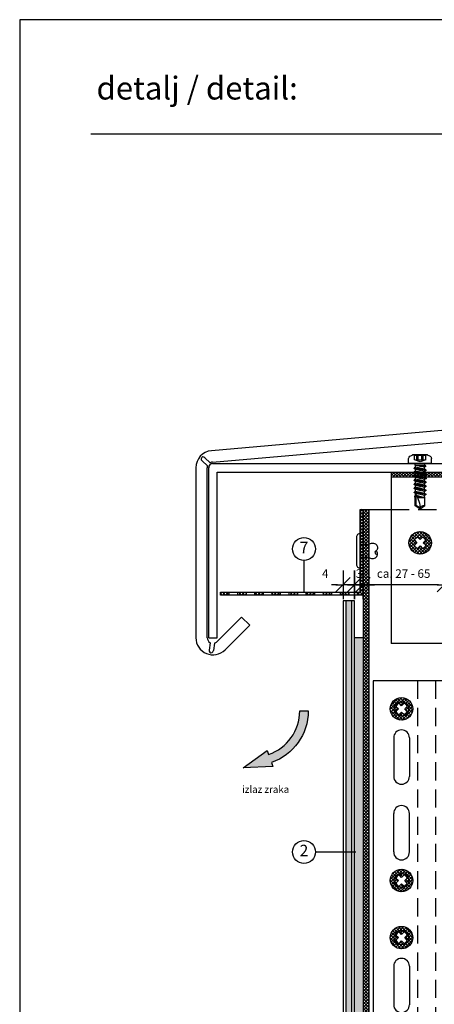
# Model space of a CAD drawing. Units: millimetres. Extents: x 1851 to 5384, y 7671 to 8835.
# Drawn here: x 4584 to 4729, y 8490 to 8835 of the extents above; entities that cross this region are included whole.
import ezdxf

# ---------------------------------------------------------------- set-up
doc = ezdxf.new("R2010")
doc.units = ezdxf.units.MM
doc.linetypes.add('VERDECKT', pattern=[9.525, 6.35, -3.175])
doc.linetypes.add('VERDECKT2', pattern=[4.7625, 3.175, -1.5875])
for name, color, linetype in [('Bemaßung', 250, 'Continuous'), ('Bohrschraube', 252, 'Continuous'), ('Fassadenbekleidung', 102, 'Continuous'), ('Fremdprofile', 5, 'Continuous'), ('Klebesystem', 7, 'Continuous'), ('Kopf', 7, 'Continuous'), ('MacFOX', 252, 'Continuous'), ('PROFIL', 252, 'Continuous'), ('Profile', 254, 'Continuous'), ('Text', 7, 'Continuous')]:
    doc.layers.add(name, color=color, linetype=linetype)
doc.layers.add('Blatt', color=6, linetype='Continuous', plot=False)
doc.styles.add('Arial', font='arial.ttf')
doc.dimstyles.new('Bem', dxfattribs={"dimtxt": 3, "dimasz": 2, "dimexe": 1.25, "dimexo": 0.625, "dimgap": 2, "dimtad": 1, "dimdec": 0, "dimtxsty": 'Arial', "dimblk": 'Kote', "dimcen": 0, "dimse1": 1, "dimse2": 1, "dimclrd": 256, "dimclrt": 7, "dimadec": 0, "dimazin": 0, "dimtfac": 1, "dimtdec": 0, "dimtix": 1, "dimtmove": 2, "dimatfit": 3, "dimldrblk": 'NONE', "dimfxl": 1, "dimarcsym": 0})
pattern_1 = [(320, (3602.5924, 7617.7882), (-0.318782, -3.6436934), [0.381, -4.191]), (265, (3602.5924, 7617.7882), (3.821133, 0.7048565), [0.3048, -3.3528]), (10.451, (3602.566, 7617.4846), (3.502334, -2.93885), [0.3238, -3.5618]), (316.1842, (3603.6084, 7617.788), (-0.840847, -5.421581), [0.5715, -6.2865]), (6.6356, (3603.5383, 7617.3364), (4.948511, -4.748085), [0.4857, -5.3427]), (261.184, (3603.6084, 7617.788), (4.948502, -4.748092), [0.4572, -5.0292]), (291, (3603.3544, 7617.2802), (-2.0453104, -3.0322976), [0.381, -4.191]), (236, (3603.3544, 7617.2802), (3.683759, -1.236041), [0.3048, -3.3528]), (341.4514, (3603.184, 7617.0275), (1.638457, -4.26833), [0.3238, -3.5618]), (307.5, (3602.5924, 7617.7882), (1.6911008, -0.0617721), [0, -3.31216, 0, -3.4036, 0, -3.3655]), (277.5, (3602.5924, 7617.7882), (2.0036115, -1.3363933), [0, -1.94056, 0, -3.23596, 0, -1.2827]), (237.5, (3602.5924, 7618.921), (-0.1145749, -2.7118119), [0, -1.27, 0, -3.9624, 0, -5.2578]), (227.5, (3602.5924, 7619.429), (0.50853, -2.9625836), [0, -1.651, 0, -2.63144, 0, -3.7338])]

# ---------------------------------------------------------------- blocks, each defined once
blk = doc.blocks.new('MacFOX 120L - vertikal')
h = blk.add_hatch()
h.set_pattern_fill('ANSI37', color=170, scale=0.3, style=0)
h.set_pattern_definition([(45, (-939.6697, -530.4329), (-0.6735192, 0.6735192), []), (135, (-939.6697, -530.4329), (-0.6735192, -0.6735192), [])])
h.paths.add_polyline_path([(0, 80), (-4, 80), (-4, 55.5), (0, 55.5)])
h.paths.add_polyline_path([(-4, 5.5), (0, 5.5), (0, 44.5), (-4, 44.5)])
h.paths.add_polyline_path([(0, -5.5), (-4, -5.5), (-4, -44.5), (0, -44.5)])
h.paths.add_polyline_path([(0, -55.5), (-4, -55.5), (-4, -80), (0, -80)])
for p, q in [((-120, 80), (-120, -80)), ((-4, 80), (-4, 55.5)), ((-112.75, 60), (-112.75, 46.5)), ((-107.25, 60), (-107.25, 46.5)), ((-4, 44.5), (-4, -44.5)), ((-112.75, 20), (-112.75, 33.5)), ((-107.25, 20), (-107.25, 33.5)), ((0, 5.5), (-4, 5.5)), ((0, -5.5), (-4, -5.5)), ((-112.75, -20), (-112.75, -33.5)), ((-107.25, -20), (-107.25, -33.5)), ((-112.75, -60), (-112.75, -46.5)), ((-107.25, -60), (-107.25, -46.5)), ((-4, -55.5), (-4, -80))]:
    blk.add_line(p, q)
at = {"color": 252, "linetype": 'VERDECKT'}
for p, q in [((-104.35, 80), (-104.35, -80)), ((-98.1, 80), (-98.1, -80)), ((-60, 80), (-60, -80)), ((-58.5, 80), (-58.5, -80))]:
    blk.add_line(p, q, dxfattribs=at)
at = {"linetype": 'VERDECKT2'}
for p, q in [((0, 55.5), (-4, 55.5)), ((0, 44.5), (-4, 44.5)), ((0, -44.5), (-4, -44.5)), ((0, -55.5), (-4, -55.5))]:
    blk.add_line(p, q, dxfattribs=at)
for points in [[(0, 55), (0, 80), (-120, 80), (-120, -80), (0, -80), (0, -55)], [(0, -45), (0, 45)]]:
    blk.add_lwpolyline(points)
for centre in [(-110, 70.13), (-110, 10), (-110, -10), (-110, -70.13)]:
    blk.add_circle(centre, 2.55)
for centre, start, end in [((-110, 60), 0, 180), ((-110, 46.5), 180, 0), ((-110, 33.5), 0, 180), ((-110, 20), 180, 0), ((-110, -20), 0, 180), ((-110, -33.5), 180, 0), ((-110, -46.5), 0, 180), ((-110, -60), 180, 0)]:
    blk.add_arc(centre, 2.75, start, end)
blk = doc.blocks.new('Schraubenkopf JT4')
h = blk.add_hatch()
h.set_pattern_fill('ANSI37', color=256, scale=0.25, style=0)
h.set_pattern_definition([(45, (143.814, -577.59675), (-0.561266, 0.561266), []), (135, (143.814, -577.59675), (-0.561266, -0.561266), [])])
h.paths.add_polyline_path([(0, 3.94), (0, 1.11), (0.88, 2, -0.186804), (2, 0.88), (1.11, 0), (3.94, 0, 0.414214)], flags=17)
h.paths.add_polyline_path([(3.94, 0), (1.11, 0), (2, -0.88, -0.186804), (0.88, -2), (0, -1.11), (-0.88, -2, -0.186804), (-2, -0.88), (-1.11, 0), (-2, 0.88, -0.186804), (-0.88, 2), (0, 1.11), (0, 3.94, 0.414214), (-3.94, 0, 1)])
at = {"linetype": 'Continuous'}
blk.add_lwpolyline([(-2, 0.88), (-1.11, 0), (-2, -0.88, 0.186804), (-0.88, -2), (0, -1.11), (0.88, -2, 0.186804), (2, -0.88), (1.11, 0), (2, 0.88, 0.186804), (0.88, 2), (0, 1.11), (-0.88, 2, 0.186804)], format="xyb", close=True, dxfattribs=at)
blk.add_circle((0, 0), 3.94, dxfattribs=at)
blk = doc.blocks.new('Kote')
for p, q in [((0, 2.5), (0, -2.5)), ((-1.25, -1.25), (1.25, 1.25)), ((-1.25, 0), (0, 0)), ((1.25, 0), (0, 0))]:
    blk.add_line(p, q)
blk = doc.blocks.new('*D73')
at = {"layer": 'Bemaßung', "lineweight": -2, "transparency": 16777216}
for p, q in [((4695.26, 8637.31), (4693.26, 8637.31)), ((4701.26, 8637.31), (4697.26, 8637.31)), ((4703.26, 8637.31), (4705.26, 8637.31))]:
    blk.add_line(p, q, dxfattribs=at)
at = {"layer": 'Defpoints', "color": 0, "transparency": 16777216}
for p in [(4697.26, 8643.48), (4701.26, 8643.48), (4697.26, 8637.31)]:
    blk.add_point(p, dxfattribs=at)
at = {"layer": 'Bemaßung', "lineweight": -2, "transparency": 16777216, "xscale": 2, "yscale": 2, "zscale": 2}
blk.add_blockref('Kote', (4697.26, 8637.31), dxfattribs=at)
at = {"layer": 'Bemaßung', "lineweight": -2, "transparency": 16777216, "xscale": 2, "yscale": 2, "zscale": 2, "rotation": 180}
blk.add_blockref('Kote', (4701.26, 8637.31), dxfattribs=at)
at = {"layer": 'Bemaßung', "color": 7, "transparency": 16777216, "insert": (4691.01, 8640.84), "char_height": 3, "attachment_point": 5, "style": 'Arial'}
blk.add_mtext('4', dxfattribs=at)
blk = doc.blocks.new('_None')
blk = doc.blocks.new('Lochblech 30-50')
h = blk.add_hatch()
h.set_pattern_fill('ANSI37', color=116, scale=0.25, style=0)
h.set_pattern_definition([(135, (1942.9108, -513.85046), (0.561266, 0.561266), []), (45, (1942.9108, -513.85046), (0.561266, -0.561266), [])])
h.paths.add_polyline_path([(-49, -29), (-46, -29), (-46, -30), (-49, -30)])
h.paths.add_polyline_path([(-43, -29), (-40, -29), (-40, -30), (-43, -30)])
h.paths.add_polyline_path([(-37, -29), (-34, -29), (-34, -30), (-37, -30)])
h.paths.add_polyline_path([(-31, -29), (-28, -29), (-28, -30), (-31, -30)])
h.paths.add_polyline_path([(-25, -29), (-22, -29), (-22, -30), (-25, -30)])
h.paths.add_polyline_path([(-19, -29), (-16, -29), (-16, -30), (-19, -30)])
h.paths.add_polyline_path([(-13, -29), (-10, -29), (-10, -30), (-13, -30)])
h.paths.add_polyline_path([(-7, -29), (-4, -29), (-4, -30), (-7, -30)])
h.paths.add_polyline_path([(-1, -29), (0, -29), (0, 0), (1, 0), (1, -30), (-1, -30)])
for p, q in [((-46, -29), (-46, -30)), ((-43, -29), (-43, -30)), ((-40, -29), (-40, -30)), ((-37, -29), (-37, -30)), ((-34, -29), (-34, -30)), ((-31, -29), (-31, -30)), ((-28, -29), (-28, -30)), ((-25, -29), (-25, -30)), ((-22, -29), (-22, -30)), ((-19, -29), (-19, -30)), ((-16, -29), (-16, -30)), ((-13, -29), (-13, -30)), ((-10, -29), (-10, -30)), ((-7, -29), (-7, -30)), ((-4, -29), (-4, -30)), ((-1, -29), (-1, -30))]:
    blk.add_line(p, q)
blk.add_lwpolyline([(0, 0), (1, 0), (1, -30), (-49, -30), (-49, -29), (0, -29), (0, 0)])
blk = doc.blocks.new('Niete')
at = {"color": 252, "linetype": 'VERDECKT2', "ltscale": 0.33}
for p, q in [((0, 2.18), (3, 2.18)), ((0, -2.18), (3, -2.18))]:
    blk.add_line(p, q, dxfattribs=at)
blk.add_lwpolyline([(-1.31, -4.78, 0.414214), (0, -6.09), (0, 0), (0, 6.09, 0.414214), (-1.31, 4.79), (-1.31, 0)], format="xyb", close=True)
for points in [[(3, 2.18, -0.414214), (5.61, 2.18, -0.414214), (5.61, 0, -0.133004)], [(5.61, 0, 1.146409), (6.06, -1.09, -0.321896)], [(3, -2.18, 0.414214), (5.61, -2.18, 0.414214), (5.61, 0, 0.133004)]]:
    blk.add_lwpolyline(points, format="xyb")
blk = doc.blocks.new('lks')
at = {"layer": 'Text'}
h = blk.add_hatch(dxfattribs=at)
h.set_pattern_fill('ANSI37', color=170, scale=0.25, angle=180, style=0)
h.set_pattern_definition([(225, (1700.4801, 4356.4038), (0.561266, -0.561266), []), (315, (1700.4801, 4356.4038), (0.561266, 0.561266), [])])
h.paths.add_polyline_path([(1041.24, 2628.51, -0.127746), (1041.71, 2629.31), (1041.71, 2630.31), (1015.18, 2630.31), (1015.18, 2628.51)])
h.paths.add_polyline_path([(1046.53, 2628.51, 0.127746), (1046.06, 2629.31), (1046.06, 2630.31), (1041.71, 2630.31), (1041.71, 2629.31, 0.127746), (1041.24, 2628.51)])
h.paths.add_polyline_path([(1046.06, 2630.31), (1046.06, 2629.31, -0.127746), (1046.53, 2628.51), (1055.18, 2628.51), (1055.18, 2630.31)])
at = {"layer": 'Profile'}
for p, q in [((1015.18, 2630.31), (1015.18, 2570.31)), ((1015.18, 2630.31), (1055.18, 2630.31)), ((1055.18, 2628.51), (1015.18, 2628.51)), ((1055.18, 2630.31), (1055.18, 2570.31)), ((1055.18, 2570.31), (1015.18, 2570.31))]:
    blk.add_line(p, q, dxfattribs=at)
blk = doc.blocks.new('JT4-ZT')
at = {"linetype": 'Continuous'}
for p, q in [((0, 16), (-1.7, 14.81)), ((-1.7, 14.81), (-1.7, 12)), ((-1.4, 14.65), (-1.7, 14.81)), ((0, 15.63), (-1.4, 14.65)), ((-1.4, 14.65), (-1.4, 10.94)), ((1.7, 14.81), (0, 16)), ((1.7, 14.81), (1.7, 12)), ((2.11, 10.87), (-2.11, 10.16)), ((2.11, 10.77), (-2.11, 10.06)), ((-1.55, 10.49), (-2.11, 10.16)), ((-1.7, 12), (-1.83, 11.74)), ((-1.83, 11.74), (-1.83, 11.31)), ((-1.55, 11.15), (-1.83, 11.31)), ((-1.55, 11.15), (-1.55, 10.49)), ((0, 10.84), (-1.55, 10.49)), ((1.55, 10.45), (-1.55, 9.74)), ((1.54, 12), (-1.23, 11.24)), ((0.74, 12), (-1.08, 11.51)), ((-0.25, 12), (-0.9, 11.89)), ((1.54, 12), (-0.85, 12)), ((1.55, 11.19), (0, 10.84)), ((1.7, 12), (1.55, 11.19)), ((2.11, 10.87), (1.55, 11.19)), ((2.11, 10.77), (1.55, 10.45)), ((1.55, 10.45), (1.55, 9.78)), ((2.11, 10.87), (2.11, 10.77)), ((-2.11, 10.16), (-2.11, 10.06)), ((-1.55, 9.74), (-2.11, 10.06)), ((2.11, 9.46), (-2.11, 8.75)), ((2.11, 9.36), (-2.11, 8.65)), ((-1.55, 9.08), (-2.11, 8.75)), ((-2.11, 8.75), (-2.11, 8.65)), ((-1.55, 8.33), (-2.11, 8.65)), ((2.11, 8.05), (-2.11, 7.34)), ((2.11, 7.95), (-2.11, 7.24)), ((-1.55, 7.67), (-2.11, 7.34)), ((-2.11, 7.34), (-2.11, 7.24)), ((-1.55, 6.92), (-2.11, 7.24)), ((-1.55, 9.74), (-1.55, 9.08)), ((0, 9.43), (-1.55, 9.08)), ((1.55, 9.04), (-1.55, 8.33)), ((-1.55, 8.33), (-1.55, 7.67)), ((0, 8.02), (-1.55, 7.67)), ((1.55, 7.63), (-1.55, 6.92)), ((-1.55, 6.92), (-1.55, 6.26)), ((1.55, 9.78), (0, 9.43)), ((1.55, 8.37), (0, 8.02)), ((1.55, 6.96), (0, 6.61)), ((2.11, 9.46), (1.55, 9.78)), ((2.11, 9.36), (1.55, 9.04)), ((1.55, 9.04), (1.55, 8.37)), ((2.11, 8.05), (1.55, 8.37)), ((2.11, 7.95), (1.55, 7.63)), ((1.55, 7.63), (1.55, 6.96)), ((2.11, 6.64), (1.55, 6.96)), ((2.11, 9.46), (2.11, 9.36)), ((2.11, 8.05), (2.11, 7.95)), ((2.11, 6.64), (-2.11, 5.93)), ((2.11, 6.54), (-2.11, 5.83)), ((-1.55, 6.26), (-2.11, 5.93)), ((-2.11, 5.93), (-2.11, 5.83)), ((-1.55, 5.51), (-2.11, 5.83)), ((2.11, 5.23), (-2.11, 4.52)), ((2.11, 5.13), (-2.11, 4.42)), ((-1.55, 4.85), (-2.11, 4.52)), ((-2.11, 4.52), (-2.11, 4.42)), ((-1.55, 4.1), (-2.11, 4.42)), ((2.11, 3.82), (-2.11, 3.11)), ((2.11, 3.72), (-2.11, 3.01)), ((0, 6.61), (-1.55, 6.26)), ((1.55, 6.22), (-1.55, 5.51)), ((-1.55, 5.51), (-1.55, 4.85)), ((0, 5.2), (-1.55, 4.85)), ((1.55, 4.81), (-1.55, 4.1)), ((-1.55, 4.1), (-1.55, 3.44)), ((0, 3.79), (-1.55, 3.44)), ((1.55, 5.55), (0, 5.2)), ((1.55, 4.14), (0, 3.79)), ((2.11, 6.54), (1.55, 6.22)), ((1.55, 6.22), (1.55, 5.55)), ((2.11, 5.23), (1.55, 5.55)), ((2.11, 5.13), (1.55, 4.81)), ((1.55, 4.81), (1.55, 4.14)), ((2.11, 3.82), (1.55, 4.14)), ((2.11, 3.72), (1.55, 3.4)), ((2.11, 6.64), (2.11, 6.54)), ((2.11, 5.23), (2.11, 5.13)), ((2.11, 3.82), (2.11, 3.72)), ((3.75, 0), (-3.75, 0)), ((-1.55, 3.44), (-2.11, 3.11)), ((-2.11, 3.11), (-2.11, 3.01)), ((-1.55, 2.69), (-2.11, 3.01)), ((2.11, 2.41), (-2.11, 1.7)), ((2.11, 2.31), (-2.11, 1.6)), ((-1.55, 2.03), (-2.11, 1.7)), ((-2.11, 1.7), (-2.11, 1.6)), ((-1.55, 1.28), (-2.11, 1.6)), ((-1.55, 0.64), (-1.69, 0.55)), ((-1.69, 0.55), (-1.69, 0.2)), ((1.55, 3.4), (-1.55, 2.69)), ((-1.55, 2.69), (-1.55, 2.03)), ((0, 2.38), (-1.55, 2.03)), ((1.55, 1.99), (-1.55, 1.28)), ((1.55, 1.3), (-1.55, 0.64)), ((-1.55, 1.28), (-1.55, 0.62)), ((1.97, 1.06), (-1.55, 0.64)), ((1.97, 0.8), (-1.55, 0.64)), ((1.7, 0.64), (-1.55, 0.64)), ((1.55, 2.73), (0, 2.38)), ((1.55, 3.4), (1.55, 2.73)), ((2.11, 2.41), (1.55, 2.73)), ((2.11, 2.31), (1.55, 1.99)), ((1.55, 1.99), (1.55, 1.32)), ((1.97, 1.06), (1.55, 1.3)), ((1.97, 0.8), (1.7, 0.64)), ((1.7, 0.64), (1.7, 0.2)), ((1.97, 1.06), (1.97, 0.8)), ((2.11, 2.41), (2.11, 2.31)), ((-4, -0.25), (-4, -1.71)), ((2.49, -3.1), (-2.49, -3.1)), ((0, -0.58), (-1.97, -1.3)), ((-1.97, -1.3), (-1.97, -3.1)), ((1.98, -2.85), (-1.97, -2.85)), ((-0.64, -1.3), (-1.12, -1.3)), ((-1.12, -1.3), (-1.12, -2.85)), ((-0.64, -1.3), (-0.64, -2.85)), ((1.98, -1.3), (0, -0.58)), ((0.64, -1.3), (0.64, -2.85)), ((1.12, -1.3), (0.64, -1.3)), ((1.12, -1.3), (1.12, -2.85)), ((1.98, -1.3), (1.98, -3.1)), ((4, -0.25), (4, -1.71))]:
    blk.add_line(p, q, dxfattribs=at)
for centre, radius, start, end in [((-9.84, 16), 9.84, 327.3966, 0), ((1.27, 16), 1.27, 180, 290), ((-3.75, -0.25), 0.25, 90, 180), ((-1.89, 0.2), 0.2, 270, 0), ((1.9, 0.2), 0.2, 180, 270), ((3.75, -0.25), 0.25, 0, 90), ((-3, -1.71), 1, 180, 236.9443), ((0, 2.9), 6.5, 236.9443, 247.4756), ((-1.55, -2.47), 1.25, 70, 110), ((0, -2.54), 1.4, 62.7652, 117.2348), ((1.55, -2.47), 1.25, 70, 110), ((0, 2.9), 6.5, 292.5244, 303.0557), ((3, -1.71), 1, 303.0557, 0)]:
    blk.add_arc(centre, radius, start, end, dxfattribs=at)
for p in [(0, 16), (0, 16), (-1.55, 10.7), (0, 9.43), (0, 8.02), (-2.11, 4.51), (-1.55, 4.85), (0, 6.61), (0, 5.2), (0, 3.79), (2.11, 5.23), (2.11, 3.82), (-2.11, 3.11), (-1.55, 3.44), (0, 2.38), (0, 0.97), (-2.49, -3.1), (2.49, -3.1)]:
    blk.add_point(p, dxfattribs=at)
blk = doc.blocks.new('Fremdprof2')
at = {"layer": 'Fremdprofile'}
for p, q in [((-120, -61.12), (-120, -1.4)), ((-118.64, -0.02), (0, -0.02)), ((-117, -61.12), (-117, -3.02)), ((-117, -3.02), (0, -3.02)), ((0, -3.02), (0, -0.02)), ((-120, -61.12), (-117, -61.12))]:
    blk.add_line(p, q, dxfattribs=at)
blk.add_arc((-118.5, -1.52), 1.5, 95, 180, dxfattribs=at)
blk = doc.blocks.new('*D76')
at = {"layer": 'Bemaßung', "lineweight": -2, "transparency": 16777216}
blk.add_line((4730.76, 8637.31), (4706.26, 8637.31), dxfattribs=at)
at = {"layer": 'Defpoints', "color": 0, "transparency": 16777216}
for p in [(4704.26, 8637.31), (4704.26, 8633.3), (4732.76, 8633.3)]:
    blk.add_point(p, dxfattribs=at)
at = {"layer": 'Bemaßung', "lineweight": -2, "transparency": 16777216, "xscale": 2, "yscale": 2, "zscale": 2, "rotation": 180}
blk.add_blockref('Kote', (4704.26, 8637.31), dxfattribs=at)
at = {"layer": 'Bemaßung', "lineweight": -2, "transparency": 16777216, "xscale": 2, "yscale": 2, "zscale": 2}
blk.add_blockref('Kote', (4732.76, 8637.31), dxfattribs=at)
at = {"layer": 'Bemaßung', "color": 7, "transparency": 16777216, "insert": (4718.51, 8640.84), "char_height": 3, "attachment_point": 5, "style": 'Arial'}
blk.add_mtext('ca. 27 - 65', dxfattribs=at)
blk = doc.blocks.new('*D97')
at = {"layer": 'Bemaßung', "lineweight": -2, "transparency": 16777216}
for p, q in [((4699.26, 8637.31), (4697.26, 8637.31)), ((4704.26, 8637.31), (4701.26, 8637.31)), ((4706.26, 8637.31), (4708.26, 8637.31))]:
    blk.add_line(p, q, dxfattribs=at)
at = {"layer": 'Defpoints', "color": 0, "transparency": 16777216}
for p in [(4701.26, 8673.81), (4704.26, 8673.8), (4701.26, 8637.31)]:
    blk.add_point(p, dxfattribs=at)
at = {"layer": 'Bemaßung', "lineweight": -2, "transparency": 16777216, "xscale": 2, "yscale": 2, "zscale": 2}
blk.add_blockref('Kote', (4701.26, 8637.31), dxfattribs=at)
at = {"layer": 'Bemaßung', "lineweight": -2, "transparency": 16777216, "xscale": 2, "yscale": 2, "zscale": 2, "rotation": 180}
blk.add_blockref('Kote', (4704.26, 8637.31), dxfattribs=at)
at = {"layer": 'Bemaßung', "color": 7, "transparency": 16777216, "insert": (4702.86, 8640.84), "char_height": 3, "attachment_point": 5, "style": 'Arial'}
blk.add_mtext('3', dxfattribs=at)

msp = doc.modelspace()

# ---------------------------------------------------------------- hatches: boundary and pattern name
msp.add_hatch(color=4).paths.add_polyline_path([(4685.06, 8593.09), (4682.06, 8593.1, -0.317336), (4671.18, 8577.86), (4670.69, 8579.28), (4662.24, 8573.14), (4672.67, 8573.61), (4672.17, 8575.03, 0.317336)])
at = {"layer": 'Fassadenbekleidung'}
h = msp.add_hatch(dxfattribs=at)
h.set_pattern_fill('AR-CONC', color=256, scale=0.02, angle=270, style=0)
h.set_pattern_definition(pattern_1)
h.paths.add_polyline_path([(4700.26, 8631.69), (4698.26, 8631.69), (4698.26, 8543.69), (4700.26, 8543.69)])
h.paths.add_polyline_path([(4700.26, 8543.69), (4698.26, 8543.69), (4698.26, 8438.72), (4700.26, 8438.72)])
at = {"layer": 'Klebesystem'}
h = msp.add_hatch(dxfattribs=at)
h.set_pattern_fill('AR-CONC', color=253, scale=0.02, angle=270, style=0)
h.set_pattern_definition(pattern_1)
h.paths.add_polyline_path([(4704.26, 8618.69), (4701.26, 8618.69), (4701.26, 8438.72), (4704.26, 8438.72)])
at = {"layer": 'Profile'}
h = msp.add_hatch(dxfattribs=at)
h.set_pattern_fill('ANSI37', color=170, scale=0.25, style=0)
h.set_pattern_definition([(45, (3754.4526, 7871.71984), (-0.561266, 0.561266), []), (135, (3754.4526, 7871.71984), (-0.561266, -0.561266), [])])
h.paths.add_polyline_path([(4706.26, 8663.69), (4704.26, 8663.69), (4704.26, 8651.36), (4706.26, 8651.36)])
h.paths.add_polyline_path([(4706.26, 8651.36), (4704.26, 8651.36), (4704.26, 8647.01), (4706.26, 8647.01)])
h.paths.add_polyline_path([(4706.26, 8647.01), (4704.26, 8647.01), (4704.26, 8633.69), (4704.26, 8438.72), (4706.26, 8438.72)])

# ---------------------------------------------------------------- linework, layer by layer
at = {"color": 4}
msp.add_lwpolyline([(4662.24, 8573.14), (4670.69, 8579.28), (4671.18, 8577.86, 0.317336), (4682.06, 8593.1), (4685.06, 8593.09, -0.317336), (4672.17, 8575.03), (4672.67, 8573.61)], format="xyb", close=True, dxfattribs=at)
at = {"layer": 'Blatt'}
msp.add_lwpolyline([(4583.89, 8263.25), (4973.89, 8263.25), (4973.89, 8835.25), (4583.89, 8835.25)], close=True, dxfattribs=at)
at = {"layer": 'Fassadenbekleidung'}
for p, q in [((4698.26, 8631.69), (4698.26, 8438.72)), ((4700.26, 8631.69), (4700.26, 8438.72))]:
    msp.add_line(p, q, dxfattribs=at)
msp.add_lwpolyline([(4701.26, 8438.72), (4701.26, 8631.69), (4697.26, 8631.69), (4697.26, 8438.72)], dxfattribs=at)
at = {"layer": 'Fremdprofile'}
for p, q in [((4837.43, 8700.55), (4651.12, 8684.25)), ((4651.47, 8680.27), (4839.6, 8696.73)), ((4650.73, 8680.06), (4648.83, 8681.82)), ((4645.64, 8678.28), (4645.64, 8618.77)), ((4649.75, 8678.92), (4647.81, 8680.72)), ((4649.64, 8618.77), (4649.64, 8678.28)), ((4661.71, 8626.01), (4653.06, 8617.36)), ((4655.88, 8614.53), (4664.54, 8623.18)), ((4664.54, 8623.18), (4661.71, 8626.01)), ((4650.69, 8617.01), (4650.3, 8614.45)), ((4652.18, 8616.84), (4651.79, 8614.23))]:
    msp.add_line(p, q, dxfattribs=at)
at = {"layer": 'Fremdprofile', "color": 251, "linetype": 'VERDECKT'}
msp.add_line((4714.12, 8663.69), (4754.27, 8663.69), dxfattribs=at)
at = {"layer": 'Fremdprofile'}
for centre, radius, start, end in [((4651.64, 8678.28), 6, 95, 180), ((4648.25, 8681.34), 0.757, 39.2123, 234.8992), ((4651.64, 8678.28), 2, 161.2326, 180), ((4651.64, 8678.28), 2, 95, 117.1517), ((4651.64, 8618.77), 6, 180, 315), ((4651.64, 8618.77), 2, 180, 241.5274), ((4651.64, 8618.77), 2, 285.6082, 315), ((4651.03, 8614.24), 0.757, 163.5879, 359.2748)]:
    msp.add_arc(centre, radius, start, end, dxfattribs=at)
at = {"layer": 'Klebesystem', "color": 253}
msp.add_line((4704.26, 8618.69), (4701.26, 8618.69), dxfattribs=at)
at = {"layer": 'Kopf'}
msp.add_line((4608.89, 8795.25), (4892.89, 8795.25), dxfattribs=at)
at = {"layer": 'Profile'}
for p, q in [((4704.26, 8663.69), (4704.26, 8438.72)), ((4704.26, 8663.69), (4714.12, 8663.69)), ((4706.26, 8663.69), (4706.26, 8438.72))]:
    msp.add_line(p, q, dxfattribs=at)
at = {"layer": 'Text'}
for p, q in [((4683.56, 8645.84), (4683.56, 8634.79)), ((4687.56, 8543.69), (4701.76, 8543.69))]:
    msp.add_line(p, q, dxfattribs=at)
for centre in [(4683.56, 8649.84), (4683.56, 8543.69)]:
    msp.add_circle(centre, 4, dxfattribs=at)

# ---------------------------------------------------------------- block references
at = {"color": 116}
msp.add_blockref('Lochblech 30-50', (4703.26, 8663.69), dxfattribs=at)
at = {"layer": 'Bohrschraube', "xscale": -1, "rotation": 180}
msp.add_blockref('JT4-ZT', (4724.26, 8679.77), dxfattribs=at)
at = {"layer": 'Bohrschraube'}
for name, p in [('Niete', (4703.26, 8649.19)), ('Schraubenkopf JT4', (4717.76, 8593.82)), ('Schraubenkopf JT4', (4717.76, 8533.69)), ('Schraubenkopf JT4', (4717.76, 8513.69))]:
    msp.add_blockref(name, p, dxfattribs=at)
at = {"layer": 'Bohrschraube', "rotation": 180}
msp.add_blockref('Schraubenkopf JT4', (4724.27, 8652), dxfattribs=at)
at = {"layer": 'Fremdprofile'}
msp.add_blockref('Fremdprof2', (4770.15, 8679.8), dxfattribs=at)
at = {"layer": 'MacFOX'}
msp.add_blockref('MacFOX 120L - vertikal', (4827.76, 8523.69), dxfattribs=at)
at = {"layer": 'PROFIL'}
msp.add_blockref('lks', (3698.94, 6046.47), dxfattribs=at)

# ---------------------------------------------------------------- texts
at = {"layer": 'Kopf', "insert": (4610.84, 8810.25), "char_height": 8, "width": 240, "attachment_point": 4, "style": 'Arial'}
msp.add_mtext('detalj / detail:', dxfattribs=at)
at = {"layer": 'Text', "style": 'Arial'}
for s, insert, char_height, width, attachment_point in [('7', (4683.56, 8649.84), 4, 1.9128, 5), ('izlaz zraka', (4661.87, 8566.9), 2.5, 25, 1), ('2', (4683.56, 8543.69), 4, 1.9128, 5)]:
    msp.add_mtext(s, dxfattribs=dict(at, insert=insert, char_height=char_height, width=width, attachment_point=attachment_point))

# ---------------------------------------------------------------- dimensions: what is measured, and where the dimension line sits
at = {"layer": 'Bemaßung'}
for base, p1, p2, picture, middle in [((4701.26, 8637.31), (4704.26, 8673.8), (4701.26, 8673.81), '*D97', (4702.86, 8640.84)), ((4697.26, 8637.31), (4701.26, 8643.48), (4697.26, 8643.48), '*D73', (4691.01, 8640.84))]:
    dim = msp.add_linear_dim(base=base, p1=p1, p2=p2, dimstyle='Bem', dxfattribs=at)
    dim.commit()
    dim.dimension.update_dxf_attribs({"geometry": picture, "text_midpoint": middle, "dimtype": 128})
dim = msp.add_linear_dim(base=(4704.26, 8637.31), p1=(4732.76, 8633.3), p2=(4704.26, 8633.3), text='ca. 27 - 65', dimstyle='Bem', dxfattribs=at)
dim.commit()
dim.dimension.update_dxf_attribs({"geometry": '*D76', "text_midpoint": (4718.51, 8640.84)})

doc.saveas('drawing.dxf')
